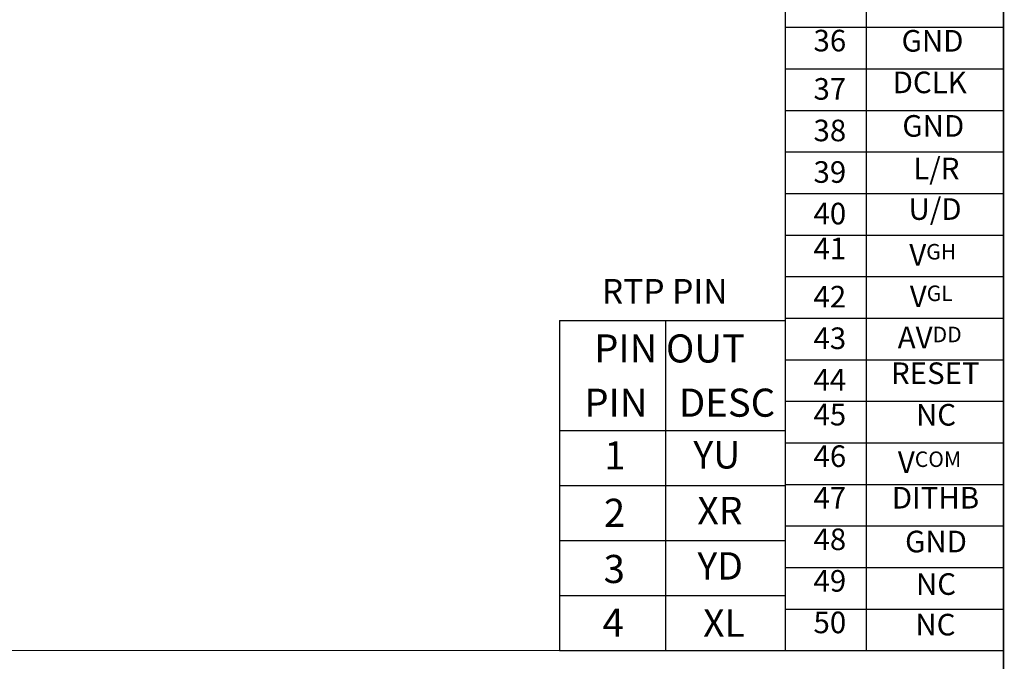
# Model space of a CAD drawing. Units: millimetres. Extents: x 3213 to 4144, y -986 to -340.
# Drawn here: x 3928 to 4144, y -878 to -737 of the extents above; entities that cross this region are included whole.
import ezdxf

# ---------------------------------------------------------------- set-up
doc = ezdxf.new("R2010")
doc.units = ezdxf.units.MM
doc.layers.add('DIM', color=3, linetype='Continuous', lineweight=5)
doc.layers.add('MAIN', color=7, linetype='Continuous')
doc.styles.get("Standard").update_dxf_attribs({"font": 'arial.ttf', "height": 5})
doc.styles.add('STARRY', font='simhei.ttf')
doc.styles.add('宋', font='txt')

msp = doc.modelspace()

# ---------------------------------------------------------------- linework, layer by layer
at = {"color": 7, "lineweight": 30}
for p, q in [((4096.281, -420.291), (4096.281, -875.686)), ((4114.003, -693.528), (4114.003, -784.607)), ((4144.145, -693.528), (4144.145, -784.607)), ((4096.281, -739.067), (4144.145, -739.067)), ((4096.281, -748.175), (4144.145, -748.175)), ((4096.281, -757.283), (4144.145, -757.283)), ((4096.281, -766.391), (4144.145, -766.391)), ((4096.281, -775.499), (4144.145, -775.499)), ((4096.281, -784.607), (4144.145, -784.607)), ((4096.281, -784.607), (4144.145, -784.607)), ((4114.003, -784.607), (4114.003, -875.686)), ((4144.145, -784.607), (4144.145, -875.686)), ((4096.281, -793.715), (4144.145, -793.715)), ((4096.281, -802.823), (4144.145, -802.823)), ((4096.281, -811.931), (4144.145, -811.931)), ((4096.281, -821.038), (4144.145, -821.038)), ((4096.281, -830.146), (4144.145, -830.146)), ((4096.281, -839.254), (4144.145, -839.254)), ((4096.281, -848.362), (4144.145, -848.362)), ((4096.281, -857.47), (4144.145, -857.47)), ((4096.281, -866.578), (4144.145, -866.578)), ((4096.281, -875.686), (4144.145, -875.686))]:
    msp.add_line(p, q, dxfattribs=at)
at = {"color": 7}
for p, q in [((4144.145, -703.246), (4144.145, -875.686)), ((4096.281, -784.607), (4144.145, -784.607)), ((4096.281, -788.871), (4096.281, -875.686))]:
    msp.add_line(p, q, dxfattribs=at)
msp.add_line((4046.84, -803.34), (4096.281, -803.34))
at = {"color": 7, "lineweight": 13}
msp.add_line((3569.953, -875.686), (4144.145, -875.686), dxfattribs=at)
at = {"color": 7, "lineweight": 13, "const_width": 0.346}
msp.add_lwpolyline([(3213.09, -985.448), (3213.09, -340.185), (4144.145, -340.185), (4144.145, -985.448)], close=True, dxfattribs=at)
for points in [[(4046.84, -803.34), (4046.84, -875.686)], [(4070.058, -803.34), (4070.058, -875.686)], [(4046.84, -827.455), (4096.381, -827.455)], [(4046.84, -839.513), (4096.381, -839.513)], [(4046.84, -851.571), (4096.381, -851.571)], [(4046.84, -863.628), (4096.381, -863.628)]]:
    msp.add_lwpolyline(points)
at = {"layer": 'DIM', "color": 0}
msp.add_line((4096.281, -875.686), (4096.281, -812.025), dxfattribs=at)
at = {"layer": 'MAIN'}
for p in [(4096.281, -803.34), (4046.84, -875.686)]:
    msp.add_line(p, (4096.281, -875.686), dxfattribs=at)

# ---------------------------------------------------------------- texts
at = {"style": '宋'}
for s, height, p in [('PIN OUT', 6.1569, (4054.413, -812.537)), ('PIN', 6.1569, (4052.249, -824.424)), ('DESC', 6.1569, (4072.992, -824.419)), ('1', 6.157, (4056.639, -835.975)), ('2', 6.157, (4056.538, -848.556)), ('3', 6.157, (4056.487, -860.869)), ('4', 6.157, (4056.244, -872.647))]:
    msp.add_text(s, height=height, dxfattribs=at).set_placement(p)
at = {"color": 7, "lineweight": 30, "attachment_point": 7}
for s, insert, char_height, width in [('36', (4102.491, -745.837), 4.7332, 4.55572), ('GND', (4121.797, -745.887), 4.7332, 4.55572), ('DCLK', (4119.847, -754.995), 4.7332, 4.55572), ('{\\fTimes New Roman|b0|i0|c0|p18;37}', (4102.491, -754.944), 4.73321, 4.55572), ('{\\fTimes New Roman|b0|i0|c0|p18;38}', (4102.491, -764.052), 4.73321, 4.55572), ('GND', (4121.966, -764.536), 4.7332, 4.55572), ('{\\fTimes New Roman|b0|i0|c0|p18;39}', (4102.491, -773.16), 4.73321, 4.55572), ('L/R', (4124.351, -773.862), 4.7332, 4.55572), ('U/D', (4123.323, -782.752), 4.7332, 4.55572), ('{\\fTimes New Roman|b0|i0|c0|p18;40}', (4102.491, -782.268), 4.73321, 4.55572), ('41', (4102.491, -791.376), 4.7332, 4.55572), ('V{\\H0.7176x;GH}', (4123.486, -791.297), 4.73321, 21.18116), ('{\\fTimes New Roman|b0|i0|c0|p18;42}', (4102.491, -800.484), 4.73321, 4.55572), ('{\\fTimes New Roman|b0|i0|c0|p18;V\\H0.7176x;GL}', (4123.599, -800.405), 4.73321, 21.18116), ('{\\fTimes New Roman|b0|i0|c0|p18;43}', (4102.491, -809.592), 4.73321, 4.55572), ('{\\fTimes New Roman|b0|i0|c0|p18;AV\\H0.7176x;DD\\Ftxt.shx|c0;}', (4120.956, -809.433), 4.73321, 21.18116), ('RESET', (4119.487, -818.738), 4.7332, 4.55572), ('{\\fTimes New Roman|b0|i0|c0|p18;44}', (4102.491, -818.7), 4.73321, 4.55572), ('45', (4102.491, -827.808), 4.7332, 4.55572), ('NC', (4124.953, -827.846), 4.7332, 4.55572), ('46', (4102.491, -836.915), 4.7332, 4.55572), ('V{\\H0.7176x;COM}', (4120.981, -836.77), 4.73321, 22.2568), ('47', (4102.491, -846.023), 4.7332, 4.55572), ('DITHB', (4119.666, -846.019), 4.7332, 4.55572), ('48', (4102.491, -855.131), 4.7332, 4.55572), ('GND', (4122.566, -855.615), 4.7332, 4.55572), ('49', (4102.491, -864.239), 4.7332, 4.55572), ('NC', (4124.951, -864.941), 4.7332, 4.55572), ('50', (4102.491, -873.347), 4.7332, 4.55572), ('NC', (4124.817, -873.83), 4.7332, 4.55572)]:
    msp.add_mtext(s, dxfattribs=dict(at, insert=insert, char_height=char_height, width=width))
at = {"color": 2, "char_height": 6, "attachment_point": 3, "style": '宋'}
for s, insert, width in [('{\\C256;YU}', (4086.406, -829.77), 28.41025), ('{\\C256;XR}', (4086.918, -841.983), 28.2414), ('{\\C256;YD}', (4087.024, -854.118), 28.41025), ('{\\C256;XL}', (4087.431, -866.649), 28.41025)]:
    msp.add_mtext(s, dxfattribs=dict(at, insert=insert, width=width))
at = {"layer": 'DIM', "color": 7, "ltscale": 0.5, "insert": (4056.091, -794.239), "char_height": 5.4, "width": 65.69305, "attachment_point": 1, "style": 'STARRY'}
msp.add_mtext('{\\fArial|b0|i0|c0|p32;RTP PIN}', dxfattribs=at)

doc.saveas('drawing.dxf')
